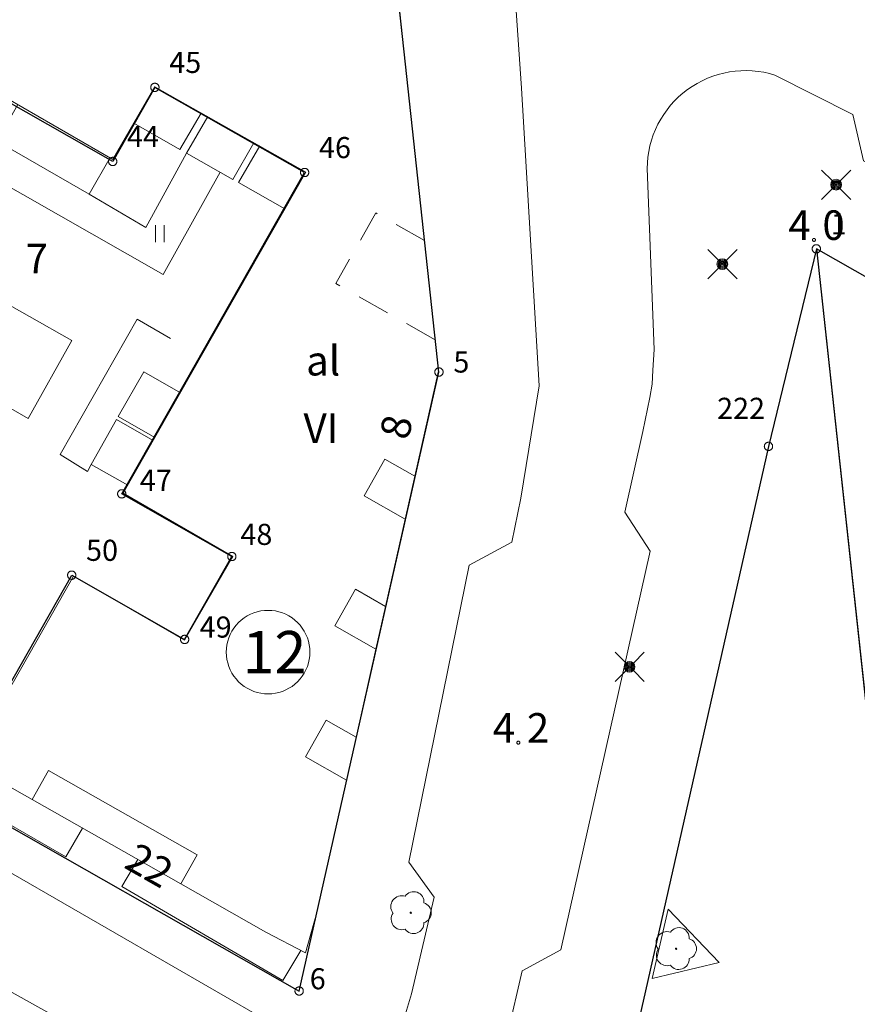
# Model space of a CAD drawing. Units: metres. Extents: x 25498812 to 25500367, y 6673711 to 6674926.
# Drawn here: x 25499002 to 25499052, y 6674608 to 6674666 of the extents above; entities that cross this region are included whole.
import ezdxf

# ---------------------------------------------------------------- set-up
doc = ezdxf.new("R2010")
doc.units = ezdxf.units.M
doc.header["$MEASUREMENT"] = 0
doc.linetypes.add('DGN Style 2', pattern=[323.997598, 194.398559, -129.599039])
for name, color, linetype in [('KANTA_JOH_Pylväs_Valaisinpylväs_symboli', 10, 'Continuous'), ('KANTA_KII_Rajaviiva_Tontin_tai_yl_al_raja', 10, 'Continuous'), ('KANTA_RAK_Rakennus_Asuinrakennus_kerrosluku', 10, 'Continuous')]:
    doc.layers.add(name, color=color, linetype=linetype)
for name, color, linetype, lineweight in [('KANTA_KAS_Kasvillisuus_Lehtipuu_symboli', 7, 'Continuous', 0), ('KANTA_KII_Rajamerkki_Tonttipyykki', 7, 'Continuous', 0), ('KANTA_KII_Rajamerkki_Tonttipyykki_numero', 7, 'Continuous', 0), ('KANTA_KII_Rajamerkki_Yl_al_pyykki', 7, 'Continuous', 0), ('KANTA_KII_Rajamerkki_Yl_al_pyykki_numero', 7, 'Continuous', 0), ('KANTA_KII_Tontti_Nro_symboli', 7, 'Continuous', 0), ('KANTA_KII_Tontti_Tontti_numero', 7, 'Continuous', 0), ('KANTA_KOR_Korkeuspiste_N2000', 7, 'Continuous', 0), ('KANTA_KOR_Korkeuspiste_symboli_N2000', 7, 'Continuous', 0), ('KANTA_LII_Tiestö_Osoite_teksti', 7, 'Continuous', 0), ('KANTA_LII_Tiestö_Tie_reunaviiva', 7, 'Continuous', 0), ('KANTA_MAA_Maa_alue_Nurmikko_symboli', 7, 'Continuous', 0), ('KANTA_RAK_Rakennelma_Erkkeri_viiva', 7, 'Continuous', 0), ('KANTA_RAK_Rakennelma_Parveke_viiva', 7, 'Continuous', 0), ('KANTA_RAK_Rakennus_Asuinrak_käyttötarkoitus', 7, 'Continuous', 0), ('KANTA_RAK_Rakennus_Asuinrakennus_alue', 7, 'Continuous', 0), ('KANTA_RKN_Aita_Tukimuuri_yläreuna_viiva', 7, 'Continuous', 0)]:
    doc.layers.add(name, color=color, linetype=linetype, lineweight=lineweight)
doc.styles.add('Style-Arial Narrow', font='txt')
doc.linetypes.add('kmo_tukimuuri', pattern='A,1.5,[10,dgnlstyle-kmoviiva.shx,S=0.007937,R=0,X=0,Y=0],13.5', length=15)

msp = doc.modelspace()

# ---------------------------------------------------------------- linework, layer by layer
at = {"layer": 'KANTA_JOH_Pylväs_Valaisinpylväs_symboli', "color": 255, "linetype": 'Continuous', "lineweight": 0, "flags": 128}
for points in [[(25499050.055, 6674656.666), (25499049.413, 6674657.294)], [(25499050.505, 6674656.652), (25499051.147, 6674657.294)], [(25499049.413, 6674655.56), (25499050.055, 6674656.202)], [(25499050.499, 6674656.208), (25499051.147, 6674655.56)], [(25499043.322, 6674651.964), (25499042.68, 6674652.592)], [(25499043.772, 6674651.951), (25499044.414, 6674652.592)], [(25499042.68, 6674650.859), (25499043.322, 6674651.5)], [(25499043.765, 6674651.507), (25499044.414, 6674650.859)], [(25499037.828, 6674628.109), (25499037.187, 6674628.737)], [(25499038.279, 6674628.096), (25499038.92, 6674628.737)], [(25499037.187, 6674627.004), (25499037.828, 6674627.645)], [(25499038.272, 6674627.652), (25499038.92, 6674627.004)]]:
    msp.add_lwpolyline(points, dxfattribs=at)
at = {"layer": 'KANTA_JOH_Pylväs_Valaisinpylväs_symboli', "color": 255, "linetype": 'Continuous', "lineweight": 0}
for centre, radius in [((25499050.273, 6674656.434), 0.319), ((25499050.273, 6674656.434), 0.257), ((25499050.273, 6674656.434), 0.196), ((25499050.273, 6674656.434), 0.135), ((25499050.273, 6674656.434), 0.0735), ((25499050.273, 6674656.434), 0.0123), ((25499043.54, 6674651.732), 0.319), ((25499043.54, 6674651.732), 0.257), ((25499043.54, 6674651.732), 0.196), ((25499043.54, 6674651.732), 0.135), ((25499043.54, 6674651.732), 0.0735), ((25499043.54, 6674651.732), 0.0123), ((25499038.047, 6674627.877), 0.319), ((25499038.047, 6674627.877), 0.257), ((25499038.047, 6674627.877), 0.196), ((25499038.047, 6674627.877), 0.135), ((25499038.047, 6674627.877), 0.0735), ((25499038.047, 6674627.877), 0.0123)]:
    msp.add_circle(centre, radius, dxfattribs=at)
at = {"layer": 'KANTA_KAS_Kasvillisuus_Lehtipuu_symboli', "color": 255, "linetype": 'Continuous', "lineweight": 0}
for centre, radius, start, end in [((25499024.558, 6674613.676), 0.644, 71.41813, 216.66083), ((25499025.269, 6674613.948), 0.608, 355.0554, 146.27498), ((25499025.694, 6674613.311), 0.612, 287.13628, 72.86373), ((25499025.094, 6674613.311), 0.039, 90, 270), ((25499025.094, 6674613.311), 0.039, 270, 90), ((25499025.262, 6674612.693), 0.614, 215.60628, 3.06334), ((25499040.972, 6674611.821), 0.608, 355.0554, 146.27498), ((25499040.261, 6674611.549), 0.644, 71.41813, 216.66083), ((25499041.397, 6674611.184), 0.612, 287.13628, 72.86373), ((25499040.798, 6674611.184), 0.039, 90, 270), ((25499040.798, 6674611.184), 0.039, 270, 90), ((25499040.965, 6674610.566), 0.614, 215.60628, 3.06334)]:
    msp.add_arc(centre, radius, start, end, dxfattribs=at)
for centre in [(25499024.566, 6674612.937), (25499040.269, 6674610.81)]:
    msp.add_ellipse(centre, major_axis=(-0.354, -0.524), ratio=1, start_param=4.712389, end_param=7.194908, dxfattribs=at)
at = {"layer": 'KANTA_KII_Rajamerkki_Tonttipyykki', "color": 255, "linetype": 'Continuous', "lineweight": 0, "flags": 128}
for points in [[(25499010.191, 6674662.201), (25499010.19, 6674662.222), (25499010.188, 6674662.244), (25499010.183, 6674662.264), (25499010.177, 6674662.285), (25499010.168, 6674662.305), (25499010.158, 6674662.324), (25499010.147, 6674662.342), (25499010.134, 6674662.359), (25499010.119, 6674662.375), (25499010.104, 6674662.389), (25499010.087, 6674662.402), (25499010.068, 6674662.414), (25499010.049, 6674662.424), (25499010.03, 6674662.432), (25499010.009, 6674662.438), (25499009.988, 6674662.443), (25499009.967, 6674662.446), (25499009.946, 6674662.447), (25499009.924, 6674662.446), (25499009.903, 6674662.443), (25499009.882, 6674662.438), (25499009.862, 6674662.432), (25499009.842, 6674662.424), (25499009.823, 6674662.414), (25499009.805, 6674662.402), (25499009.788, 6674662.389), (25499009.772, 6674662.375), (25499009.757, 6674662.359), (25499009.744, 6674662.342), (25499009.733, 6674662.324), (25499009.723, 6674662.305), (25499009.715, 6674662.285), (25499009.708, 6674662.264), (25499009.704, 6674662.244), (25499009.701, 6674662.222), (25499009.7, 6674662.201), (25499009.701, 6674662.179), (25499009.704, 6674662.158), (25499009.708, 6674662.137), (25499009.715, 6674662.117), (25499009.723, 6674662.097), (25499009.733, 6674662.078), (25499009.744, 6674662.06), (25499009.757, 6674662.043), (25499009.772, 6674662.027), (25499009.788, 6674662.013), (25499009.805, 6674662), (25499009.823, 6674661.988), (25499009.842, 6674661.978), (25499009.862, 6674661.97), (25499009.882, 6674661.964), (25499009.903, 6674661.959), (25499009.924, 6674661.956), (25499009.946, 6674661.955), (25499009.967, 6674661.956), (25499009.988, 6674661.959), (25499010.009, 6674661.964), (25499010.03, 6674661.97), (25499010.049, 6674661.978), (25499010.068, 6674661.988), (25499010.087, 6674662), (25499010.104, 6674662.013), (25499010.119, 6674662.027), (25499010.134, 6674662.043), (25499010.147, 6674662.06), (25499010.158, 6674662.078), (25499010.168, 6674662.097), (25499010.177, 6674662.117), (25499010.183, 6674662.137), (25499010.188, 6674662.158), (25499010.19, 6674662.179)], [(25499007.694, 6674657.812), (25499007.693, 6674657.833), (25499007.69, 6674657.854), (25499007.686, 6674657.875), (25499007.679, 6674657.896), (25499007.671, 6674657.915), (25499007.661, 6674657.934), (25499007.65, 6674657.952), (25499007.637, 6674657.969), (25499007.622, 6674657.985), (25499007.606, 6674658), (25499007.589, 6674658.013), (25499007.571, 6674658.024), (25499007.552, 6674658.034), (25499007.533, 6674658.042), (25499007.512, 6674658.049), (25499007.491, 6674658.053), (25499007.47, 6674658.056), (25499007.448, 6674658.057), (25499007.427, 6674658.056), (25499007.406, 6674658.053), (25499007.385, 6674658.049), (25499007.364, 6674658.042), (25499007.345, 6674658.034), (25499007.326, 6674658.024), (25499007.308, 6674658.013), (25499007.291, 6674658), (25499007.275, 6674657.985), (25499007.26, 6674657.969), (25499007.247, 6674657.952), (25499007.236, 6674657.934), (25499007.226, 6674657.915), (25499007.218, 6674657.896), (25499007.211, 6674657.875), (25499007.207, 6674657.854), (25499007.204, 6674657.833), (25499007.203, 6674657.812), (25499007.204, 6674657.79), (25499007.207, 6674657.769), (25499007.211, 6674657.748), (25499007.218, 6674657.727), (25499007.226, 6674657.708), (25499007.236, 6674657.689), (25499007.247, 6674657.671), (25499007.26, 6674657.654), (25499007.275, 6674657.638), (25499007.291, 6674657.623), (25499007.308, 6674657.61), (25499007.326, 6674657.599), (25499007.345, 6674657.589), (25499007.364, 6674657.581), (25499007.385, 6674657.574), (25499007.406, 6674657.57), (25499007.427, 6674657.567), (25499007.448, 6674657.566), (25499007.47, 6674657.567), (25499007.491, 6674657.57), (25499007.512, 6674657.574), (25499007.533, 6674657.581), (25499007.552, 6674657.589), (25499007.571, 6674657.599), (25499007.589, 6674657.61), (25499007.606, 6674657.623), (25499007.622, 6674657.638), (25499007.637, 6674657.654), (25499007.65, 6674657.671), (25499007.661, 6674657.689), (25499007.671, 6674657.708), (25499007.679, 6674657.727), (25499007.686, 6674657.748), (25499007.69, 6674657.769), (25499007.693, 6674657.79)], [(25499019.057, 6674657.157), (25499019.056, 6674657.179), (25499019.053, 6674657.2), (25499019.049, 6674657.221), (25499019.042, 6674657.241), (25499019.034, 6674657.261), (25499019.024, 6674657.28), (25499019.013, 6674657.298), (25499018.999, 6674657.315), (25499018.985, 6674657.331), (25499018.969, 6674657.345), (25499018.952, 6674657.359), (25499018.934, 6674657.37), (25499018.915, 6674657.38), (25499018.895, 6674657.388), (25499018.875, 6674657.395), (25499018.854, 6674657.399), (25499018.833, 6674657.402), (25499018.811, 6674657.403), (25499018.79, 6674657.402), (25499018.769, 6674657.399), (25499018.748, 6674657.395), (25499018.727, 6674657.388), (25499018.707, 6674657.38), (25499018.688, 6674657.37), (25499018.67, 6674657.359), (25499018.653, 6674657.345), (25499018.638, 6674657.331), (25499018.623, 6674657.315), (25499018.61, 6674657.298), (25499018.598, 6674657.28), (25499018.589, 6674657.261), (25499018.58, 6674657.241), (25499018.574, 6674657.221), (25499018.569, 6674657.2), (25499018.566, 6674657.179), (25499018.566, 6674657.157), (25499018.566, 6674657.136), (25499018.569, 6674657.115), (25499018.574, 6674657.094), (25499018.58, 6674657.073), (25499018.589, 6674657.053), (25499018.598, 6674657.034), (25499018.61, 6674657.016), (25499018.623, 6674656.999), (25499018.638, 6674656.984), (25499018.653, 6674656.969), (25499018.67, 6674656.956), (25499018.688, 6674656.944), (25499018.707, 6674656.935), (25499018.727, 6674656.926), (25499018.748, 6674656.92), (25499018.769, 6674656.915), (25499018.79, 6674656.912), (25499018.811, 6674656.912), (25499018.833, 6674656.912), (25499018.854, 6674656.915), (25499018.875, 6674656.92), (25499018.895, 6674656.926), (25499018.915, 6674656.935), (25499018.934, 6674656.944), (25499018.952, 6674656.956), (25499018.969, 6674656.969), (25499018.985, 6674656.984), (25499018.999, 6674656.999), (25499019.013, 6674657.016), (25499019.024, 6674657.034), (25499019.034, 6674657.053), (25499019.042, 6674657.073), (25499019.049, 6674657.094), (25499019.053, 6674657.115), (25499019.056, 6674657.136)], [(25499049.35, 6674652.636), (25499049.349, 6674652.658), (25499049.347, 6674652.679), (25499049.342, 6674652.7), (25499049.336, 6674652.72), (25499049.327, 6674652.74), (25499049.317, 6674652.759), (25499049.306, 6674652.777), (25499049.293, 6674652.794), (25499049.278, 6674652.81), (25499049.263, 6674652.824), (25499049.246, 6674652.837), (25499049.228, 6674652.849), (25499049.209, 6674652.859), (25499049.189, 6674652.867), (25499049.168, 6674652.874), (25499049.147, 6674652.878), (25499049.126, 6674652.881), (25499049.105, 6674652.882), (25499049.083, 6674652.881), (25499049.062, 6674652.878), (25499049.041, 6674652.874), (25499049.021, 6674652.867), (25499049.001, 6674652.859), (25499048.982, 6674652.849), (25499048.964, 6674652.837), (25499048.947, 6674652.824), (25499048.931, 6674652.81), (25499048.916, 6674652.794), (25499048.903, 6674652.777), (25499048.892, 6674652.759), (25499048.882, 6674652.74), (25499048.874, 6674652.72), (25499048.867, 6674652.7), (25499048.863, 6674652.679), (25499048.86, 6674652.658), (25499048.859, 6674652.636), (25499048.86, 6674652.615), (25499048.863, 6674652.594), (25499048.867, 6674652.573), (25499048.874, 6674652.552), (25499048.882, 6674652.532), (25499048.892, 6674652.513), (25499048.903, 6674652.495), (25499048.916, 6674652.478), (25499048.931, 6674652.462), (25499048.947, 6674652.448), (25499048.964, 6674652.435), (25499048.982, 6674652.423), (25499049.001, 6674652.413), (25499049.021, 6674652.405), (25499049.041, 6674652.399), (25499049.062, 6674652.394), (25499049.083, 6674652.391), (25499049.105, 6674652.39), (25499049.126, 6674652.391), (25499049.147, 6674652.394), (25499049.168, 6674652.399), (25499049.189, 6674652.405), (25499049.209, 6674652.413), (25499049.228, 6674652.423), (25499049.246, 6674652.435), (25499049.263, 6674652.448), (25499049.278, 6674652.462), (25499049.293, 6674652.478), (25499049.306, 6674652.495), (25499049.317, 6674652.513), (25499049.327, 6674652.532), (25499049.336, 6674652.552), (25499049.342, 6674652.573), (25499049.347, 6674652.594), (25499049.349, 6674652.615)], [(25499027.008, 6674645.34), (25499027.007, 6674645.361), (25499027.004, 6674645.382), (25499026.999, 6674645.403), (25499026.993, 6674645.424), (25499026.985, 6674645.443), (25499026.975, 6674645.462), (25499026.963, 6674645.48), (25499026.95, 6674645.497), (25499026.936, 6674645.513), (25499026.92, 6674645.528), (25499026.903, 6674645.541), (25499026.885, 6674645.552), (25499026.866, 6674645.562), (25499026.846, 6674645.57), (25499026.826, 6674645.577), (25499026.805, 6674645.581), (25499026.783, 6674645.584), (25499026.762, 6674645.585), (25499026.741, 6674645.584), (25499026.719, 6674645.581), (25499026.698, 6674645.577), (25499026.678, 6674645.57), (25499026.658, 6674645.562), (25499026.639, 6674645.552), (25499026.621, 6674645.541), (25499026.604, 6674645.528), (25499026.588, 6674645.513), (25499026.574, 6674645.497), (25499026.561, 6674645.48), (25499026.549, 6674645.462), (25499026.539, 6674645.443), (25499026.531, 6674645.424), (25499026.525, 6674645.403), (25499026.52, 6674645.382), (25499026.517, 6674645.361), (25499026.516, 6674645.34), (25499026.517, 6674645.318), (25499026.52, 6674645.297), (25499026.525, 6674645.276), (25499026.531, 6674645.255), (25499026.539, 6674645.236), (25499026.549, 6674645.217), (25499026.561, 6674645.199), (25499026.574, 6674645.182), (25499026.588, 6674645.166), (25499026.604, 6674645.151), (25499026.621, 6674645.138), (25499026.639, 6674645.127), (25499026.658, 6674645.117), (25499026.678, 6674645.109), (25499026.698, 6674645.102), (25499026.719, 6674645.098), (25499026.741, 6674645.095), (25499026.762, 6674645.094), (25499026.783, 6674645.095), (25499026.805, 6674645.098), (25499026.826, 6674645.102), (25499026.846, 6674645.109), (25499026.866, 6674645.117), (25499026.885, 6674645.127), (25499026.903, 6674645.138), (25499026.92, 6674645.151), (25499026.936, 6674645.166), (25499026.95, 6674645.182), (25499026.963, 6674645.199), (25499026.975, 6674645.217), (25499026.985, 6674645.236), (25499026.993, 6674645.255), (25499026.999, 6674645.276), (25499027.004, 6674645.297), (25499027.007, 6674645.318)], [(25499008.228, 6674638.122), (25499008.227, 6674638.144), (25499008.224, 6674638.165), (25499008.22, 6674638.186), (25499008.213, 6674638.206), (25499008.205, 6674638.226), (25499008.195, 6674638.245), (25499008.183, 6674638.263), (25499008.17, 6674638.28), (25499008.156, 6674638.296), (25499008.14, 6674638.31), (25499008.123, 6674638.324), (25499008.105, 6674638.335), (25499008.086, 6674638.345), (25499008.066, 6674638.353), (25499008.046, 6674638.36), (25499008.025, 6674638.364), (25499008.004, 6674638.367), (25499007.982, 6674638.368), (25499007.961, 6674638.367), (25499007.94, 6674638.364), (25499007.919, 6674638.36), (25499007.898, 6674638.353), (25499007.878, 6674638.345), (25499007.859, 6674638.335), (25499007.841, 6674638.324), (25499007.824, 6674638.31), (25499007.808, 6674638.296), (25499007.794, 6674638.28), (25499007.781, 6674638.263), (25499007.769, 6674638.245), (25499007.76, 6674638.226), (25499007.751, 6674638.206), (25499007.745, 6674638.186), (25499007.74, 6674638.165), (25499007.737, 6674638.144), (25499007.737, 6674638.122), (25499007.737, 6674638.101), (25499007.74, 6674638.08), (25499007.745, 6674638.059), (25499007.751, 6674638.038), (25499007.76, 6674638.018), (25499007.769, 6674637.999), (25499007.781, 6674637.981), (25499007.794, 6674637.964), (25499007.808, 6674637.949), (25499007.824, 6674637.934), (25499007.841, 6674637.921), (25499007.859, 6674637.909), (25499007.878, 6674637.9), (25499007.898, 6674637.891), (25499007.919, 6674637.885), (25499007.94, 6674637.88), (25499007.961, 6674637.878), (25499007.982, 6674637.877), (25499008.004, 6674637.878), (25499008.025, 6674637.88), (25499008.046, 6674637.885), (25499008.066, 6674637.891), (25499008.086, 6674637.9), (25499008.105, 6674637.909), (25499008.123, 6674637.921), (25499008.14, 6674637.934), (25499008.156, 6674637.949), (25499008.17, 6674637.964), (25499008.183, 6674637.981), (25499008.195, 6674637.999), (25499008.205, 6674638.018), (25499008.213, 6674638.038), (25499008.22, 6674638.059), (25499008.224, 6674638.08), (25499008.227, 6674638.101)], [(25499014.747, 6674634.414), (25499014.746, 6674634.435), (25499014.743, 6674634.456), (25499014.738, 6674634.477), (25499014.732, 6674634.498), (25499014.724, 6674634.518), (25499014.714, 6674634.537), (25499014.702, 6674634.555), (25499014.689, 6674634.572), (25499014.675, 6674634.587), (25499014.659, 6674634.602), (25499014.642, 6674634.615), (25499014.624, 6674634.626), (25499014.605, 6674634.636), (25499014.585, 6674634.645), (25499014.565, 6674634.651), (25499014.544, 6674634.656), (25499014.522, 6674634.658), (25499014.501, 6674634.659), (25499014.48, 6674634.658), (25499014.458, 6674634.656), (25499014.437, 6674634.651), (25499014.417, 6674634.645), (25499014.397, 6674634.636), (25499014.378, 6674634.626), (25499014.36, 6674634.615), (25499014.343, 6674634.602), (25499014.327, 6674634.587), (25499014.313, 6674634.572), (25499014.3, 6674634.555), (25499014.288, 6674634.537), (25499014.278, 6674634.518), (25499014.27, 6674634.498), (25499014.264, 6674634.477), (25499014.259, 6674634.456), (25499014.256, 6674634.435), (25499014.255, 6674634.414), (25499014.256, 6674634.392), (25499014.259, 6674634.371), (25499014.264, 6674634.35), (25499014.27, 6674634.33), (25499014.278, 6674634.31), (25499014.288, 6674634.291), (25499014.3, 6674634.273), (25499014.313, 6674634.256), (25499014.327, 6674634.24), (25499014.343, 6674634.225), (25499014.36, 6674634.212), (25499014.378, 6674634.201), (25499014.397, 6674634.191), (25499014.417, 6674634.183), (25499014.437, 6674634.176), (25499014.458, 6674634.172), (25499014.48, 6674634.169), (25499014.501, 6674634.168), (25499014.522, 6674634.169), (25499014.544, 6674634.172), (25499014.565, 6674634.176), (25499014.585, 6674634.183), (25499014.605, 6674634.191), (25499014.624, 6674634.201), (25499014.642, 6674634.212), (25499014.659, 6674634.225), (25499014.675, 6674634.24), (25499014.689, 6674634.256), (25499014.702, 6674634.273), (25499014.714, 6674634.291), (25499014.724, 6674634.31), (25499014.732, 6674634.33), (25499014.738, 6674634.35), (25499014.743, 6674634.371), (25499014.746, 6674634.392)], [(25499005.266, 6674633.305), (25499005.265, 6674633.326), (25499005.262, 6674633.347), (25499005.257, 6674633.368), (25499005.251, 6674633.389), (25499005.243, 6674633.408), (25499005.233, 6674633.427), (25499005.221, 6674633.446), (25499005.208, 6674633.463), (25499005.194, 6674633.478), (25499005.178, 6674633.493), (25499005.161, 6674633.506), (25499005.143, 6674633.517), (25499005.124, 6674633.527), (25499005.104, 6674633.535), (25499005.084, 6674633.542), (25499005.063, 6674633.547), (25499005.041, 6674633.549), (25499005.02, 6674633.55), (25499004.999, 6674633.549), (25499004.977, 6674633.547), (25499004.956, 6674633.542), (25499004.936, 6674633.535), (25499004.916, 6674633.527), (25499004.897, 6674633.517), (25499004.879, 6674633.506), (25499004.862, 6674633.493), (25499004.846, 6674633.478), (25499004.832, 6674633.463), (25499004.819, 6674633.446), (25499004.807, 6674633.427), (25499004.797, 6674633.408), (25499004.789, 6674633.389), (25499004.783, 6674633.368), (25499004.778, 6674633.347), (25499004.775, 6674633.326), (25499004.774, 6674633.305), (25499004.775, 6674633.283), (25499004.778, 6674633.262), (25499004.783, 6674633.241), (25499004.789, 6674633.221), (25499004.797, 6674633.201), (25499004.807, 6674633.182), (25499004.819, 6674633.164), (25499004.832, 6674633.147), (25499004.846, 6674633.131), (25499004.862, 6674633.116), (25499004.879, 6674633.103), (25499004.897, 6674633.092), (25499004.916, 6674633.082), (25499004.936, 6674633.074), (25499004.956, 6674633.067), (25499004.977, 6674633.063), (25499004.999, 6674633.06), (25499005.02, 6674633.059), (25499005.041, 6674633.06), (25499005.063, 6674633.063), (25499005.084, 6674633.067), (25499005.104, 6674633.074), (25499005.124, 6674633.082), (25499005.143, 6674633.092), (25499005.161, 6674633.103), (25499005.178, 6674633.116), (25499005.194, 6674633.131), (25499005.208, 6674633.147), (25499005.221, 6674633.164), (25499005.233, 6674633.182), (25499005.243, 6674633.201), (25499005.251, 6674633.221), (25499005.257, 6674633.241), (25499005.262, 6674633.262), (25499005.265, 6674633.283)], [(25499011.952, 6674629.501), (25499011.951, 6674629.522), (25499011.948, 6674629.544), (25499011.944, 6674629.564), (25499011.937, 6674629.585), (25499011.929, 6674629.605), (25499011.919, 6674629.624), (25499011.907, 6674629.642), (25499011.894, 6674629.659), (25499011.88, 6674629.675), (25499011.864, 6674629.689), (25499011.847, 6674629.702), (25499011.829, 6674629.714), (25499011.81, 6674629.724), (25499011.79, 6674629.732), (25499011.77, 6674629.738), (25499011.749, 6674629.743), (25499011.728, 6674629.746), (25499011.706, 6674629.747), (25499011.685, 6674629.746), (25499011.664, 6674629.743), (25499011.643, 6674629.738), (25499011.622, 6674629.732), (25499011.602, 6674629.724), (25499011.583, 6674629.714), (25499011.565, 6674629.702), (25499011.548, 6674629.689), (25499011.532, 6674629.675), (25499011.518, 6674629.659), (25499011.505, 6674629.642), (25499011.493, 6674629.624), (25499011.484, 6674629.605), (25499011.475, 6674629.585), (25499011.469, 6674629.564), (25499011.464, 6674629.544), (25499011.461, 6674629.522), (25499011.46, 6674629.501), (25499011.461, 6674629.479), (25499011.464, 6674629.458), (25499011.469, 6674629.437), (25499011.475, 6674629.417), (25499011.484, 6674629.397), (25499011.493, 6674629.378), (25499011.505, 6674629.36), (25499011.518, 6674629.343), (25499011.532, 6674629.327), (25499011.548, 6674629.313), (25499011.565, 6674629.3), (25499011.583, 6674629.288), (25499011.602, 6674629.278), (25499011.622, 6674629.27), (25499011.643, 6674629.264), (25499011.664, 6674629.259), (25499011.685, 6674629.256), (25499011.706, 6674629.255), (25499011.728, 6674629.256), (25499011.749, 6674629.259), (25499011.77, 6674629.264), (25499011.79, 6674629.27), (25499011.81, 6674629.278), (25499011.829, 6674629.288), (25499011.847, 6674629.3), (25499011.864, 6674629.313), (25499011.88, 6674629.327), (25499011.894, 6674629.343), (25499011.907, 6674629.36), (25499011.919, 6674629.378), (25499011.929, 6674629.397), (25499011.937, 6674629.417), (25499011.944, 6674629.437), (25499011.948, 6674629.458), (25499011.951, 6674629.479)], [(25499018.73, 6674608.675), (25499018.729, 6674608.697), (25499018.727, 6674608.718), (25499018.722, 6674608.739), (25499018.715, 6674608.759), (25499018.707, 6674608.779), (25499018.697, 6674608.798), (25499018.686, 6674608.816), (25499018.673, 6674608.833), (25499018.658, 6674608.849), (25499018.643, 6674608.863), (25499018.626, 6674608.876), (25499018.607, 6674608.888), (25499018.588, 6674608.898), (25499018.569, 6674608.906), (25499018.548, 6674608.912), (25499018.527, 6674608.917), (25499018.506, 6674608.92), (25499018.485, 6674608.921), (25499018.463, 6674608.92), (25499018.442, 6674608.917), (25499018.421, 6674608.912), (25499018.401, 6674608.906), (25499018.381, 6674608.898), (25499018.362, 6674608.888), (25499018.344, 6674608.876), (25499018.327, 6674608.863), (25499018.311, 6674608.849), (25499018.296, 6674608.833), (25499018.283, 6674608.816), (25499018.272, 6674608.798), (25499018.262, 6674608.779), (25499018.254, 6674608.759), (25499018.247, 6674608.739), (25499018.243, 6674608.718), (25499018.24, 6674608.697), (25499018.239, 6674608.675), (25499018.24, 6674608.654), (25499018.243, 6674608.632), (25499018.247, 6674608.611), (25499018.254, 6674608.591), (25499018.262, 6674608.571), (25499018.272, 6674608.552), (25499018.283, 6674608.534), (25499018.296, 6674608.517), (25499018.311, 6674608.501), (25499018.327, 6674608.487), (25499018.344, 6674608.474), (25499018.362, 6674608.462), (25499018.381, 6674608.452), (25499018.401, 6674608.444), (25499018.421, 6674608.438), (25499018.442, 6674608.433), (25499018.463, 6674608.43), (25499018.485, 6674608.429), (25499018.506, 6674608.43), (25499018.527, 6674608.433), (25499018.548, 6674608.438), (25499018.569, 6674608.444), (25499018.588, 6674608.452), (25499018.607, 6674608.462), (25499018.626, 6674608.474), (25499018.643, 6674608.487), (25499018.658, 6674608.501), (25499018.673, 6674608.517), (25499018.686, 6674608.534), (25499018.697, 6674608.552), (25499018.707, 6674608.571), (25499018.715, 6674608.591), (25499018.722, 6674608.611), (25499018.727, 6674608.632), (25499018.729, 6674608.654)]]:
    msp.add_lwpolyline(points, close=True, dxfattribs=at)
at = {"layer": 'KANTA_KII_Rajamerkki_Yl_al_pyykki', "color": 255, "linetype": 'Continuous', "lineweight": 0, "flags": 128}
msp.add_lwpolyline([(25499046.517, 6674640.935), (25499046.516, 6674640.957), (25499046.513, 6674640.978), (25499046.508, 6674640.999), (25499046.502, 6674641.019), (25499046.494, 6674641.039), (25499046.484, 6674641.058), (25499046.472, 6674641.076), (25499046.459, 6674641.093), (25499046.445, 6674641.109), (25499046.429, 6674641.123), (25499046.412, 6674641.136), (25499046.394, 6674641.148), (25499046.375, 6674641.158), (25499046.355, 6674641.166), (25499046.334, 6674641.172), (25499046.314, 6674641.177), (25499046.292, 6674641.18), (25499046.271, 6674641.181), (25499046.249, 6674641.18), (25499046.228, 6674641.177), (25499046.207, 6674641.172), (25499046.187, 6674641.166), (25499046.167, 6674641.158), (25499046.148, 6674641.148), (25499046.13, 6674641.136), (25499046.113, 6674641.123), (25499046.097, 6674641.109), (25499046.083, 6674641.093), (25499046.07, 6674641.076), (25499046.058, 6674641.058), (25499046.048, 6674641.039), (25499046.04, 6674641.019), (25499046.034, 6674640.999), (25499046.029, 6674640.978), (25499046.026, 6674640.957), (25499046.025, 6674640.935), (25499046.026, 6674640.914), (25499046.029, 6674640.892), (25499046.034, 6674640.872), (25499046.04, 6674640.851), (25499046.048, 6674640.831), (25499046.058, 6674640.812), (25499046.07, 6674640.794), (25499046.083, 6674640.777), (25499046.097, 6674640.761), (25499046.113, 6674640.747), (25499046.13, 6674640.734), (25499046.148, 6674640.722), (25499046.167, 6674640.712), (25499046.187, 6674640.704), (25499046.207, 6674640.698), (25499046.228, 6674640.693), (25499046.249, 6674640.69), (25499046.271, 6674640.689), (25499046.292, 6674640.69), (25499046.314, 6674640.693), (25499046.334, 6674640.698), (25499046.355, 6674640.704), (25499046.375, 6674640.712), (25499046.394, 6674640.722), (25499046.412, 6674640.734), (25499046.429, 6674640.747), (25499046.445, 6674640.761), (25499046.459, 6674640.777), (25499046.472, 6674640.794), (25499046.484, 6674640.812), (25499046.494, 6674640.831), (25499046.502, 6674640.851), (25499046.508, 6674640.872), (25499046.513, 6674640.892), (25499046.516, 6674640.914)], close=True, dxfattribs=at)
at = {"layer": 'KANTA_KII_Rajaviiva_Tontin_tai_yl_al_raja', "color": 255, "linetype": 'Continuous', "lineweight": 30, "flags": 128}
for points in [[(25499026.762, 6674645.339), (25499024.447, 6674666.664)], [(25499007.448, 6674657.812), (25498995.76, 6674664.461)], [(25499009.946, 6674662.201), (25499007.448, 6674657.812)], [(25499018.811, 6674657.157), (25499009.946, 6674662.201)], [(25499007.982, 6674638.122), (25499018.811, 6674657.157)], [(25499049.105, 6674652.636), (25499046.271, 6674640.935)], [(25499049.105, 6674652.636), (25499059.628, 6674555.691)], [(25499103.824, 6674621.506), (25499049.105, 6674652.636)], [(25499018.485, 6674608.675), (25499026.762, 6674645.339)], [(25499046.271, 6674640.935), (25499020.251, 6674525.683)], [(25499014.501, 6674634.414), (25499007.982, 6674638.122)], [(25499011.706, 6674629.501), (25499014.501, 6674634.414)], [(25498997.727, 6674620.484), (25499005.02, 6674633.305)], [(25499005.02, 6674633.305), (25499011.706, 6674629.501)], [(25498997.727, 6674620.484), (25499018.485, 6674608.675)]]:
    msp.add_lwpolyline(points, dxfattribs=at)
at = {"layer": 'KANTA_KII_Tontti_Nro_symboli', "color": 255, "linetype": 'Continuous', "lineweight": 0, "flags": 128}
msp.add_lwpolyline([(25499019.121, 6674628.749), (25499019.111, 6674628.964), (25499019.083, 6674629.178), (25499019.036, 6674629.389), (25499018.972, 6674629.595), (25499018.889, 6674629.795), (25499018.789, 6674629.986), (25499018.673, 6674630.168), (25499018.542, 6674630.34), (25499018.396, 6674630.499), (25499018.237, 6674630.645), (25499018.065, 6674630.776), (25499017.883, 6674630.892), (25499017.692, 6674630.992), (25499017.492, 6674631.074), (25499017.286, 6674631.139), (25499017.076, 6674631.186), (25499016.861, 6674631.214), (25499016.646, 6674631.224), (25499016.43, 6674631.214), (25499016.216, 6674631.186), (25499016.005, 6674631.139), (25499015.799, 6674631.074), (25499015.6, 6674630.992), (25499015.408, 6674630.892), (25499015.226, 6674630.776), (25499015.055, 6674630.645), (25499014.896, 6674630.499), (25499014.75, 6674630.34), (25499014.618, 6674630.168), (25499014.502, 6674629.986), (25499014.403, 6674629.795), (25499014.32, 6674629.595), (25499014.255, 6674629.389), (25499014.208, 6674629.178), (25499014.18, 6674628.964), (25499014.171, 6674628.749), (25499014.18, 6674628.533), (25499014.208, 6674628.319), (25499014.255, 6674628.108), (25499014.32, 6674627.902), (25499014.403, 6674627.703), (25499014.502, 6674627.511), (25499014.618, 6674627.329), (25499014.75, 6674627.158), (25499014.896, 6674626.999), (25499015.055, 6674626.853), (25499015.226, 6674626.721), (25499015.408, 6674626.605), (25499015.6, 6674626.506), (25499015.799, 6674626.423), (25499016.005, 6674626.358), (25499016.216, 6674626.311), (25499016.43, 6674626.283), (25499016.646, 6674626.274), (25499016.861, 6674626.283), (25499017.076, 6674626.311), (25499017.286, 6674626.358), (25499017.492, 6674626.423), (25499017.692, 6674626.506), (25499017.883, 6674626.605), (25499018.065, 6674626.721), (25499018.237, 6674626.853), (25499018.396, 6674626.999), (25499018.542, 6674627.158), (25499018.673, 6674627.329), (25499018.789, 6674627.511), (25499018.889, 6674627.703), (25499018.972, 6674627.902), (25499019.036, 6674628.108), (25499019.083, 6674628.319), (25499019.111, 6674628.533)], close=True, dxfattribs=at)
at = {"layer": 'KANTA_KOR_Korkeuspiste_symboli_N2000', "color": 255, "linetype": 'Continuous', "lineweight": 0, "flags": 128}
for points in [[(25499049.052, 6674653.165), (25499049.052, 6674653.173), (25499049.051, 6674653.18), (25499049.049, 6674653.188), (25499049.047, 6674653.195), (25499049.044, 6674653.202), (25499049.04, 6674653.209), (25499049.036, 6674653.216), (25499049.031, 6674653.222), (25499049.026, 6674653.228), (25499049.021, 6674653.233), (25499049.014, 6674653.237), (25499049.008, 6674653.242), (25499049.001, 6674653.245), (25499048.994, 6674653.248), (25499048.987, 6674653.25), (25499048.979, 6674653.252), (25499048.971, 6674653.253), (25499048.964, 6674653.253), (25499048.956, 6674653.253), (25499048.948, 6674653.252), (25499048.941, 6674653.25), (25499048.933, 6674653.248), (25499048.926, 6674653.245), (25499048.919, 6674653.242), (25499048.913, 6674653.237), (25499048.907, 6674653.233), (25499048.901, 6674653.228), (25499048.896, 6674653.222), (25499048.891, 6674653.216), (25499048.887, 6674653.209), (25499048.884, 6674653.202), (25499048.881, 6674653.195), (25499048.878, 6674653.188), (25499048.877, 6674653.18), (25499048.876, 6674653.173), (25499048.875, 6674653.165), (25499048.876, 6674653.157), (25499048.877, 6674653.15), (25499048.878, 6674653.142), (25499048.881, 6674653.135), (25499048.884, 6674653.128), (25499048.887, 6674653.121), (25499048.891, 6674653.114), (25499048.896, 6674653.108), (25499048.901, 6674653.102), (25499048.907, 6674653.097), (25499048.913, 6674653.093), (25499048.919, 6674653.088), (25499048.926, 6674653.085), (25499048.933, 6674653.082), (25499048.941, 6674653.08), (25499048.948, 6674653.078), (25499048.956, 6674653.077), (25499048.964, 6674653.077), (25499048.971, 6674653.077), (25499048.979, 6674653.078), (25499048.987, 6674653.08), (25499048.994, 6674653.082), (25499049.001, 6674653.085), (25499049.008, 6674653.088), (25499049.014, 6674653.093), (25499049.021, 6674653.097), (25499049.026, 6674653.102), (25499049.031, 6674653.108), (25499049.036, 6674653.114), (25499049.04, 6674653.121), (25499049.044, 6674653.128), (25499049.047, 6674653.135), (25499049.049, 6674653.142), (25499049.051, 6674653.15), (25499049.052, 6674653.157)], [(25499031.552, 6674623.386), (25499031.552, 6674623.393), (25499031.551, 6674623.401), (25499031.549, 6674623.409), (25499031.547, 6674623.416), (25499031.544, 6674623.423), (25499031.54, 6674623.43), (25499031.536, 6674623.436), (25499031.531, 6674623.443), (25499031.526, 6674623.448), (25499031.52, 6674623.453), (25499031.514, 6674623.458), (25499031.508, 6674623.462), (25499031.501, 6674623.466), (25499031.494, 6674623.469), (25499031.487, 6674623.471), (25499031.479, 6674623.473), (25499031.471, 6674623.474), (25499031.464, 6674623.474), (25499031.456, 6674623.474), (25499031.448, 6674623.473), (25499031.441, 6674623.471), (25499031.433, 6674623.469), (25499031.426, 6674623.466), (25499031.419, 6674623.462), (25499031.413, 6674623.458), (25499031.407, 6674623.453), (25499031.401, 6674623.448), (25499031.396, 6674623.443), (25499031.391, 6674623.436), (25499031.387, 6674623.43), (25499031.383, 6674623.423), (25499031.381, 6674623.416), (25499031.378, 6674623.409), (25499031.377, 6674623.401), (25499031.376, 6674623.393), (25499031.375, 6674623.386), (25499031.376, 6674623.378), (25499031.377, 6674623.37), (25499031.378, 6674623.363), (25499031.381, 6674623.355), (25499031.383, 6674623.348), (25499031.387, 6674623.341), (25499031.391, 6674623.335), (25499031.396, 6674623.329), (25499031.401, 6674623.323), (25499031.407, 6674623.318), (25499031.413, 6674623.313), (25499031.419, 6674623.309), (25499031.426, 6674623.306), (25499031.433, 6674623.303), (25499031.441, 6674623.3), (25499031.448, 6674623.299), (25499031.456, 6674623.298), (25499031.464, 6674623.297), (25499031.471, 6674623.298), (25499031.479, 6674623.299), (25499031.487, 6674623.3), (25499031.494, 6674623.303), (25499031.501, 6674623.306), (25499031.508, 6674623.309), (25499031.514, 6674623.313), (25499031.52, 6674623.318), (25499031.526, 6674623.323), (25499031.531, 6674623.329), (25499031.536, 6674623.335), (25499031.54, 6674623.341), (25499031.544, 6674623.348), (25499031.547, 6674623.355), (25499031.549, 6674623.363), (25499031.551, 6674623.37), (25499031.552, 6674623.378)]]:
    msp.add_lwpolyline(points, close=True, dxfattribs=at)
at = {"layer": 'KANTA_LII_Tiestö_Tie_reunaviiva', "color": 255, "linetype": 'Continuous', "lineweight": 0, "flags": 128}
for points in [[(25499000, 6674685.779), (25499014.974, 6674677.227), (25499017.791, 6674678.027), (25499023.666, 6674674.569), (25499027.631, 6674672.204), (25499029.657, 6674670.676), (25499030.373, 6674669.883), (25499030.969, 6674668.95), (25499031.302, 6674667.302), (25499031.654, 6674662.161), (25499032.69, 6674644.522), (25499031.613, 6674637.866)], [(25499039.091, 6674657.392), (25499039.103, 6674657.732), (25499039.134, 6674658.071), (25499039.185, 6674658.407), (25499039.255, 6674658.74), (25499039.345, 6674659.068), (25499039.453, 6674659.391), (25499039.581, 6674659.706), (25499039.726, 6674660.014), (25499039.89, 6674660.312), (25499040.07, 6674660.601), (25499040.267, 6674660.878), (25499040.48, 6674661.143), (25499040.706, 6674661.394), (25499040.949, 6674661.633), (25499041.204, 6674661.857), (25499041.473, 6674662.066), (25499041.753, 6674662.259), (25499042.044, 6674662.435), (25499042.345, 6674662.594), (25499042.654, 6674662.735), (25499042.972, 6674662.858), (25499043.296, 6674662.962), (25499043.625, 6674663.047), (25499043.959, 6674663.113), (25499044.296, 6674663.159), (25499044.635, 6674663.185), (25499044.975, 6674663.191), (25499045.315, 6674663.177), (25499045.654, 6674663.144), (25499045.99, 6674663.091), (25499046.322, 6674663.018), (25499046.65, 6674662.926)], [(25499046.65, 6674662.926), (25499051.275, 6674660.597), (25499051.901, 6674657.847), (25499075.003, 6674644.973), (25499084.845, 6674639.195), (25499085.952, 6674635.625), (25499098.087, 6674628.653), (25499105.006, 6674640.529)], [(25499031.691, 6674609.87), (25499033.971, 6674611.125), (25499039.262, 6674634.724), (25499037.761, 6674637.045), (25499038.823, 6674641.825), (25499039.247, 6674643.84), (25499039.39, 6674644.627), (25499039.43, 6674645.458), (25499039.494, 6674646.668), (25499039.091, 6674657.392)], [(25499031.613, 6674637.866), (25499031.078, 6674635.265), (25499028.558, 6674633.89), (25499024.983, 6674616.315), (25499026.486, 6674614.244), (25499025.129, 6674608.517)], [(25499000, 6674616.478), (25499018.073, 6674606.059), (25499020.696, 6674605.081), (25499022.238, 6674605.306), (25499023.744, 6674605.974), (25499024.673, 6674606.937), (25499025.129, 6674608.517)], [(25499040.338, 6674613.522), (25499039.388, 6674609.42)], [(25499039.388, 6674609.42), (25499043.353, 6674610.368), (25499040.338, 6674613.522)], [(25499021.402, 6674596.77), (25499020.217, 6674597.996), (25499016.665, 6674600.107), (25499005.027, 6674606.617), (25499000, 6674609.425)], [(25499031.691, 6674609.87), (25499027.455, 6674591.502), (25499026.632, 6674587.846)]]:
    msp.add_lwpolyline(points, dxfattribs=at)
at = {"layer": 'KANTA_MAA_Maa_alue_Nurmikko_symboli', "color": 255, "linetype": 'Continuous', "lineweight": 0, "flags": 128}
for points in [[(25499009.989, 6674653.034), (25499009.989, 6674654.034)], [(25499010.489, 6674653.034), (25499010.489, 6674654.034)]]:
    msp.add_lwpolyline(points, dxfattribs=at)
at = {"layer": 'KANTA_RAK_Rakennelma_Erkkeri_viiva', "color": 255, "linetype": 'DGN Style 2', "lineweight": 0, "ltscale": 0.01, "flags": 128}
msp.add_lwpolyline([(25499026.542, 6674647.247), (25499020.656, 6674650.576), (25499023.018, 6674654.763), (25499025.899, 6674653.133)], dxfattribs=at)
at = {"layer": 'KANTA_RAK_Rakennelma_Parveke_viiva', "color": 255, "linetype": 'Continuous', "lineweight": 0, "flags": 128}
for points in [[(25499001.83, 6674661.175), (25499000.584, 6674659.008), (25499006.046, 6674655.868), (25499007.292, 6674658.036)], [(25499012.676, 6674660.68), (25499011.43, 6674658.513), (25499008.7, 6674660.082)], [(25499015.801, 6674658.907), (25499014.555, 6674656.74), (25499011.824, 6674658.31), (25499013.07, 6674660.477)], [(25499017.635, 6674654.995), (25499014.904, 6674656.564), (25499016.15, 6674658.732)], [(25499009.948, 6674641.459), (25499007.774, 6674642.695), (25499009.282, 6674645.346), (25499011.455, 6674644.11)], [(25499008.341, 6674638.634), (25499006.168, 6674639.87), (25499007.676, 6674642.521), (25499009.849, 6674641.285)], [(25499024.764, 6674636.631), (25499025.334, 6674639.168)], [(25499023.033, 6674628.923), (25499023.603, 6674631.46)], [(25499021.291, 6674621.166), (25499021.861, 6674623.703)], [(25499002.675, 6674620.011), (25499011.475, 6674615.02)]]:
    msp.add_lwpolyline(points, dxfattribs=at)
at = {"layer": 'KANTA_RAK_Rakennus_Asuinrakennus_alue', "color": 255, "linetype": 'Continuous', "lineweight": 0, "flags": 128}
msp.add_lwpolyline([(25499024.423, 6674666.659), (25499025.899, 6674653.133), (25499026.542, 6674647.247), (25499026.735, 6674645.407), (25499025.334, 6674639.168), (25499023.562, 6674640.187), (25499022.329, 6674638.013), (25499024.764, 6674636.631), (25499023.603, 6674631.46), (25499021.831, 6674632.479), (25499020.598, 6674630.305), (25499023.033, 6674628.923), (25499021.861, 6674623.703), (25499020.089, 6674624.722), (25499018.856, 6674622.548), (25499021.291, 6674621.166), (25499019.531, 6674613.324), (25499018.853, 6674610.947), (25499016.523, 6674612.156), (25499011.475, 6674615.02), (25499012.452, 6674616.742), (25499003.652, 6674621.734), (25499002.675, 6674620.011), (25498998.822, 6674622.197), (25499005.125, 6674633.241), (25499011.694, 6674629.459), (25499014.498, 6674634.306), (25499014.562, 6674634.415), (25499008.069, 6674638.156), (25499018.891, 6674657.185), (25499009.936, 6674662.235), (25499007.465, 6674657.936), (25498995.886, 6674664.591)], dxfattribs=at)
msp.add_lwpolyline([(25499093.202, 6674627.549), (25499088.251, 6674618.847), (25499063.195, 6674633.101), (25499066, 6674607.257), (25499054.17, 6674605.973), (25499049.105, 6674652.636)], close=True, dxfattribs=at)
at = {"layer": 'KANTA_RKN_Aita_Tukimuuri_yläreuna_viiva', "color": 255, "linetype": 'kmo_tukimuuri', "lineweight": 0, "flags": 128}
for points in [[(25499006.046, 6674655.868), (25499009.404, 6674653.89), (25499011.824, 6674658.31)], [(25499000, 6674657.067), (25499010.427, 6674651.107), (25499013.804, 6674657.172)], [(25499005.034, 6674647.201), (25499000, 6674650.047)], [(25499010.871, 6674647.323), (25499008.903, 6674648.469), (25499004.341, 6674640.457), (25499005.961, 6674639.445), (25499006.168, 6674639.87)], [(25499000, 6674643.988), (25499002.439, 6674642.581), (25499005.034, 6674647.201)], [(25499000, 6674619.306), (25499004.679, 6674616.615), (25499005.668, 6674618.314)], [(25499008.935, 6674616.461), (25499007.994, 6674614.864), (25499017.523, 6674609.299), (25499018.585, 6674611.086)]]:
    msp.add_lwpolyline(points, dxfattribs=at)

# ---------------------------------------------------------------- texts
at = {"layer": 'KANTA_KII_Rajamerkki_Tonttipyykki_numero', "color": 255, "linetype": 'Continuous', "lineweight": 0, "style": 'Style-Arial Narrow'}
for s, p in [('45', (25499010.796, 6674663.051)), ('44', (25499008.298, 6674658.662)), ('46', (25499019.661, 6674658.007)), ('1', (25499049.956, 6674653.485)), ('5', (25499027.617, 6674645.307)), ('47', (25499009.051, 6674638.301)), ('48', (25499015.007, 6674635.098)), ('50', (25499005.87, 6674634.155)), ('49', (25499012.595, 6674629.609)), ('6', (25499019.112, 6674608.777))]:
    msp.add_text(s, height=1.25, dxfattribs=at).set_placement(p)
at = {"layer": 'KANTA_KII_Rajamerkki_Yl_al_pyykki_numero', "color": 255, "linetype": 'Continuous', "lineweight": 0, "style": 'Style-Arial Narrow'}
msp.add_text('222', height=1.25, dxfattribs=at).set_placement((25499043.227, 6674642.564))
at = {"layer": 'KANTA_KII_Tontti_Tontti_numero', "color": 255, "linetype": 'Continuous', "lineweight": 30, "style": 'Style-Arial Narrow'}
msp.add_text('12', height=2.5, dxfattribs=at).set_placement((25499015.129, 6674627.499))
at = {"layer": 'KANTA_KOR_Korkeuspiste_N2000', "color": 255, "linetype": 'Continuous', "lineweight": 0, "style": 'Style-Arial Narrow'}
for s, p in [('4', (25499047.448, 6674653.166)), ('0', (25499049.464, 6674653.164)), ('7', (25499002.293, 6674651.182)), ('4', (25499029.947, 6674623.386)), ('2', (25499031.964, 6674623.386))]:
    msp.add_text(s, height=1.75, dxfattribs=at).set_placement(p)
at = {"layer": 'KANTA_LII_Tiestö_Osoite_teksti', "color": 255, "linetype": 'Continuous', "lineweight": 0, "style": 'Style-Arial Narrow'}
for s, rotation, p in [('8', 77.27803, (25499024.941, 6674641.248)), ('22', -29.63538, (25499008.043, 6674616.015))]:
    msp.add_text(s, height=1.75, rotation=rotation, dxfattribs=at).set_placement(p)
at = {"layer": 'KANTA_RAK_Rakennus_Asuinrak_käyttötarkoitus', "color": 255, "linetype": 'Continuous', "lineweight": 0, "style": 'Style-Arial Narrow'}
msp.add_text('al', height=1.75, dxfattribs=at).set_placement((25499018.896, 6674645.133))
at = {"layer": 'KANTA_RAK_Rakennus_Asuinrakennus_kerrosluku', "color": 255, "linetype": 'Continuous', "lineweight": 0, "style": 'Style-Arial Narrow'}
msp.add_text('VI', height=1.75, dxfattribs=at).set_placement((25499018.744, 6674641.133))

doc.saveas('drawing.dxf')
